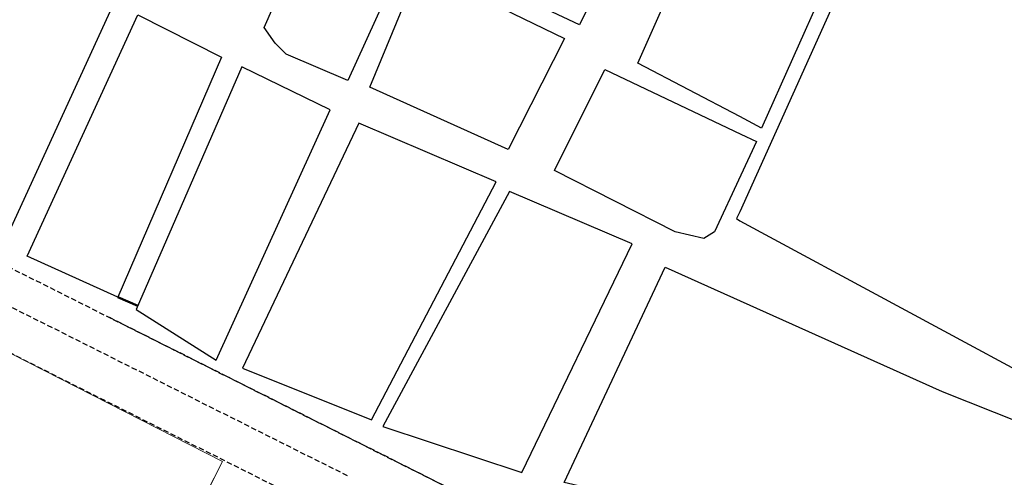
# Model space of a CAD drawing. Units: metres. Extents: x -2 to 969401, y 1365522 to 1691180.
# Drawn here: x 967273 to 967508, y 1690928 to 1691037 of the extents above; entities that cross this region are included whole.
import ezdxf

# ---------------------------------------------------------------- set-up
doc = ezdxf.new("R2010")
doc.units = ezdxf.units.M
doc.linetypes.add('HIDDEN', pattern=[0.375, 0.25, -0.125])
doc.layers.add('Base_geografica', color=8, linetype='Continuous')
doc.layers.add('X_PROYECCIONES', color=8, linetype='HIDDEN')
doc.layers.add('urb Manzanas', color=230, linetype='Continuous', lineweight=0)
doc.layers.add('urb Vías peatonales', color=170, linetype='Continuous', lineweight=0)

msp = doc.modelspace()

# ---------------------------------------------------------------- linework, layer by layer
at = {"layer": 'Base_geografica'}
for points in [[(967365.117, 1691110.812), (967388.179, 1691102.937), (967351.492, 1691022.312), (967336.804, 1691028.562), (967334.179, 1691031.187), (967331.554, 1691034.937), (967365.117, 1691110.812)], [(967370.679, 1691052.562), (967380.929, 1691075.437), (967418.054, 1691058.812), (967406.742, 1691035.562), (967370.679, 1691052.562)], [(967444.929, 1691053.687), (967464.929, 1691044.062), (967450.117, 1691010.937), (967444.929, 1691013.687), (967420.617, 1691026.437), (967434.742, 1691058.187), (967444.929, 1691053.687)], [(967248.406, 1690990.296), (967274.117, 1691050.187), (967295.617, 1691040.562), (967268.965, 1690982.435), (967248.406, 1690990.296)], [(967356.742, 1691020.687), (967368.492, 1691049.187), (967403.179, 1691032.312), (967389.679, 1691005.812), (967356.742, 1691020.687)], [(967275.012, 1690980.319), (967301.429, 1691037.937), (967321.367, 1691027.812), (967296.668, 1690970.576), (967275.012, 1690980.319)], [(967320.06, 1690955.527), (967347.304, 1691015.312), (967326.242, 1691025.562), (967301.012, 1690967.621), (967320.06, 1690955.527)], [(967400.742, 1691000.812), (967412.742, 1691024.937), (967445.179, 1691009.437), (967448.929, 1691007.687), (967445.179, 1690999.687), (967438.929, 1690986.187), (967436.367, 1690984.562), (967429.554, 1690986.187), (967400.742, 1691000.812)], [(967357.122, 1690941.299), (967386.867, 1690998.062), (967354.117, 1691012.062), (967326.342, 1690953.636), (967357.122, 1690941.299)], [(967392.991, 1690928.706), (967419.304, 1690983.312), (967390.054, 1690995.812), (967359.87, 1690939.701), (967392.991, 1690928.706)]]:
    msp.add_lwpolyline(points, dxfattribs=at)
for points in [[(967523.997, 1690946.133), (967524.139, 1691050.032), (967474.235, 1691056.019), (967444.929, 1690990.937), (967444.179, 1690989.312), (967444.929, 1690988.812), (967523.997, 1690946.133)], [(967525.019, 1690895.612), (967524.419, 1690895.606), (967471.617, 1690910.437), (967403.054, 1690926.312), (967427.179, 1690977.687), (967493.179, 1690948.062), (967524.617, 1690935.562)]]:
    msp.add_lwpolyline(points, close=True, dxfattribs=at)
at = {"layer": 'urb Manzanas', "lineweight": 50}
msp.add_line((967296.668, 1690970.576), (967301.402, 1690968.515), dxfattribs=at)
at = {"layer": 'urb Manzanas'}
msp.add_lwpolyline([(967267.305, 1690959.036), (967321.635, 1690931.299), (967267.49, 1690825.242), (967220.285, 1690849.341), (967229.355, 1690867.107), (967227.841, 1690881.735), (967267.305, 1690959.036)], dxfattribs=at)
at = {"layer": 'urb Vías peatonales'}
for p, q in [((967321.635, 1690931.299), (967267.49, 1690825.242)), ((967267.49, 1690825.242), (967321.635, 1690931.299))]:
    msp.add_line(p, q, dxfattribs=at)
at = {"layer": 'X_PROYECCIONES', "lineweight": -2, "ltscale": 5}
for p, q in [((967351.405, 1690927.91), (967219.368, 1690994.219)), ((967505.229, 1690859.803), (967294.347, 1690965.861)), ((967529.861, 1690827.04), (967263.297, 1690961.082))]:
    msp.add_line(p, q, dxfattribs=at)
at = {"layer": 'X_PROYECCIONES', "lineweight": -2, "ltscale": 5, "flags": 128}
msp.add_lwpolyline([(967141.786, 1691175.467), (967083.464, 1691071.918), (967188.906, 1691018.89), (967294.347, 1690965.861), (967399.788, 1690912.832), (967505.229, 1690859.803), (967512.804, 1690857.575), (967533.343, 1690854.215, 0.3443244), (967538.743, 1690857.172)], format="xyb", dxfattribs=at)

doc.saveas('drawing.dxf')
